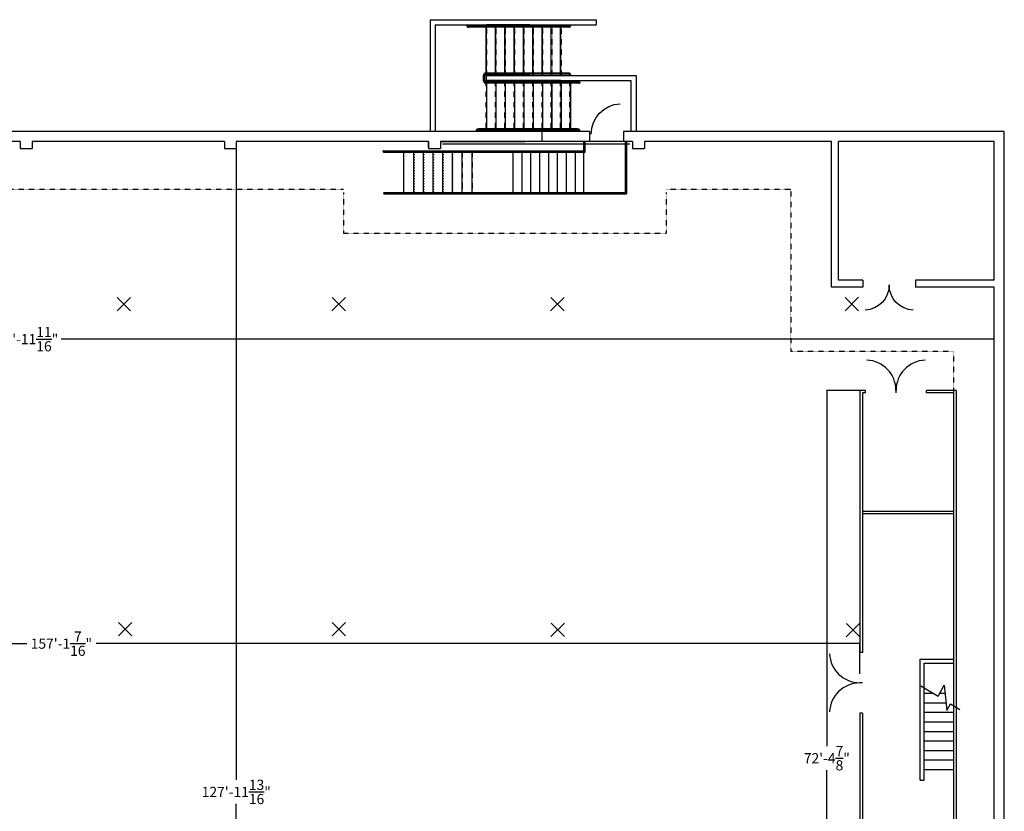
# Model space of a CAD drawing. Units: inches. Extents: x -8238 to 322, y -400 to 1633.
# Drawn here: x -873 to 290, y 699 to 1633 of the extents above; entities that cross this region are included whole.
import ezdxf

# ---------------------------------------------------------------- set-up
doc = ezdxf.new("R2010")
doc.units = ezdxf.units.IN
doc.header["$MEASUREMENT"] = 0
for name, pattern in [('DOT_DOT_DASH', [0.025, 0, -0.005, 0, -0.005, 0.01, -0.005]), ('DOTS', [0.005, 0, -0.005]), ('FINE_DOTS', [0.0025, 0, -0.0025])]:
    doc.linetypes.add(name, pattern=pattern)
doc.layers.get('0').update_dxf_attribs({"linetype": 'CONTINUOUS'})
doc.layers.get('Defpoints').update_dxf_attribs({"linetype": 'CONTINUOUS'})
for name, color, linetype in [('1-STAIRS', 7, 'CONTINUOUS'), ('DIMENSIONS', 7, 'CONTINUOUS'), ('DOORS', 7, 'CONTINUOUS'), ('F-WALLS', 7, 'CONTINUOUS'), ('FIRE_LANE_NO_SUPPORT', 7, 'CONTINUOUS'), ('OUTSIDE_STAIRS', 7, 'CONTINUOUS'), ('PILLARS', 7, 'CONTINUOUS'), ('STAGE', 7, 'CONTINUOUS'), ('STG2', 7, 'CONTINUOUS'), ('SUPPORT_ROOMS', 7, 'CONTINUOUS')]:
    doc.layers.add(name, color=color, linetype=linetype)
doc.dimstyles.get("Standard").update_dxf_attribs({"dimtxt": 12, "dimasz": 0.18, "dimexe": 0.18, "dimexo": 0.0625, "dimgap": 0.09, "dimtad": 0, "dimtih": 1, "dimtoh": 1, "dimdec": 4, "dimzin": 0, "dimdsep": 46, "dimlunit": 4, "dimtxsty": 'Standard', "dimcen": 0.09, "dimadec": 0, "dimazin": 0, "dimtfac": 1, "dimtdec": 4, "dimtofl": 0, "dimtmove": 2, "dimatfit": 3, "dimfxl": 1, "dimtolj": 1, "dimtzin": 0, "dimarcsym": 0})

# ---------------------------------------------------------------- blocks, each defined once
blk = doc.blocks.new('F5068H__2D_')
at = {"layer": 'STAGE', "color": 7, "linetype": 'Continuous', "const_width": 0.000278}
for points in [[(-0.6, 0.63), (-0.57, 0.63), (-0.57, 0.03), (-0.6, 0.03)], [(0.6, 0.63), (0.57, 0.63), (0.57, 0.03), (0.6, 0.03)], [(-0.62, 0.03), (-0.6, 0.03), (-0.6, -0.03), (-0.62, -0.03)], [(0.62, 0.03), (0.6, 0.03), (0.6, -0.03), (0.62, -0.03)]]:
    blk.add_lwpolyline(points, close=True, dxfattribs=at)
at = {"layer": 'STAGE', "color": 7, "linetype": 'Continuous'}
for centre, start, end in [((-0.6, 0.03), 0, 87.1378), ((0.6, 0.03), 92.8625, 180.0004)]:
    blk.add_arc(centre, 0.6, start, end, dxfattribs=at)
blk = doc.blocks.new('ZZ000001')
at = {"layer": 'STAGE', "color": 7, "linetype": 'Continuous'}
blk.add_line((262.001, -16.097), (262.001, -17.117), dxfattribs=at)
at = {"layer": 'STAGE', "color": 7, "linetype": 'DOTS'}
blk.add_line((262.013, -16.097), (262.013, -17.117), dxfattribs=at)
blk = doc.blocks.new('ZZ000002')
at = {"layer": 'STAGE', "color": 7, "linetype": 'Continuous'}
blk.add_line((262.23, -16.097), (262.23, -17.117), dxfattribs=at)
at = {"layer": 'STAGE', "color": 7, "linetype": 'DOTS'}
blk.add_line((262.241, -16.097), (262.241, -17.117), dxfattribs=at)
blk = doc.blocks.new('ZZ000003')
at = {"layer": 'STAGE', "color": 7, "linetype": 'Continuous'}
blk.add_line((262.457, -16.097), (262.457, -17.117), dxfattribs=at)
at = {"layer": 'STAGE', "color": 7, "linetype": 'DOTS'}
blk.add_line((262.468, -16.097), (262.468, -17.117), dxfattribs=at)
blk = doc.blocks.new('ZZ000004')
at = {"layer": 'STAGE', "color": 7, "linetype": 'Continuous'}
blk.add_line((262.685, -16.097), (262.685, -17.117), dxfattribs=at)
at = {"layer": 'STAGE', "color": 7, "linetype": 'DOTS'}
blk.add_line((262.697, -16.097), (262.697, -17.117), dxfattribs=at)
blk = doc.blocks.new('ZZ000005')
at = {"layer": 'STAGE', "color": 7, "linetype": 'Continuous'}
blk.add_line((262.685, -16.097), (262.685, -17.117), dxfattribs=at)
at = {"layer": 'STAGE', "color": 7, "linetype": 'DOTS'}
blk.add_line((262.697, -16.097), (262.697, -17.117), dxfattribs=at)
blk = doc.blocks.new('ZZ000006')
at = {"layer": 'STAGE', "color": 7, "linetype": 'Continuous'}
blk.add_line((262.912, -16.097), (262.912, -17.117), dxfattribs=at)
at = {"layer": 'STAGE', "color": 7, "linetype": 'DOTS'}
blk.add_line((262.923, -16.097), (262.923, -17.117), dxfattribs=at)
blk = doc.blocks.new('ZZ000007')
at = {"layer": '1-STAIRS', "color": 250, "linetype": 'Continuous'}
for p, q in [((261.308, -17.087), (267.003, -17.087)), ((261.308, -17.117), (267.033, -17.117))]:
    blk.add_line(p, q, dxfattribs=at)
blk.add_arc((261.308, -17.102), 0.015, 90, 270, dxfattribs=at)
blk.add_arc((261.308, -17.102), 0.015, 90, 270, dxfattribs=at)
blk = doc.blocks.new('ZZ000008')
at = {"layer": '1-STAIRS', "color": 250, "linetype": 'Continuous'}
for p, q in [((261.293, -16.097), (266.023, -16.097)), ((261.293, -16.127), (266.053, -16.127))]:
    blk.add_line(p, q, dxfattribs=at)
blk.add_arc((261.293, -16.112), 0.015, 90, 270, dxfattribs=at)
blk.add_arc((261.293, -16.112), 0.015, 90, 270, dxfattribs=at)
blk = doc.blocks.new('ZZ000009')
at = {"layer": '1-STAIRS', "color": 250, "linetype": 'Continuous'}
for p, q in [((267.003, -17.087), (267.003, -15.882)), ((267.033, -17.087), (267.033, -15.882))]:
    blk.add_line(p, q, dxfattribs=at)
blk = doc.blocks.new('ZZ000010')
at = {"layer": '1-STAIRS', "color": 250, "linetype": 'Continuous'}
for p, q in [((266.023, -16.097), (266.023, -15.882)), ((266.053, -16.127), (266.053, -15.882))]:
    blk.add_line(p, q, dxfattribs=at)
blk = doc.blocks.new('MDOOR4H__2D_')
at = {"layer": 'STAGE', "color": 7, "linetype": 'Continuous', "const_width": 0.000278}
for points in [[(-0.36, 0.77), (-0.32, 0.77), (-0.32, 0.05), (-0.36, 0.05)], [(-0.4, 0.05), (-0.36, 0.05), (-0.36, -0.05), (-0.4, -0.05)], [(0.4, 0.05), (0.36, 0.05), (0.36, -0.05), (0.4, -0.05)]]:
    blk.add_lwpolyline(points, close=True, dxfattribs=at)
at = {"layer": 'STAGE', "color": 7, "linetype": 'Continuous'}
blk.add_arc((-0.36, 0.05), 0.72, 0, 86.8205, dxfattribs=at)
blk = doc.blocks.new('ZZ000012')
at = {"layer": 'STAGE', "color": 7, "linetype": 'Continuous'}
for p, q in [((266.157, -15.642), (266.157, -15.882)), ((266.957, -15.642), (266.957, -15.882))]:
    blk.add_line(p, q, dxfattribs=at)
at = {"color": 0, "linetype": 'ByBlock', "yscale": -1, "rotation": 180}
blk.add_blockref('MDOOR4H__2D_', (266.556, -15.754), dxfattribs=at)
blk = doc.blocks.new('ZZ000043')
at = {"layer": 'SUPPORT_ROOMS', "color": 144, "linetype": 'Continuous'}
for p, q in [((274.753, -21.817), (274.753, -39.077)), ((274.813, -21.757), (274.813, -39.137))]:
    blk.add_line(p, q, dxfattribs=at)
blk = doc.blocks.new('ZZ000049')
at = {"layer": 'SUPPORT_ROOMS', "color": 144, "linetype": 'Continuous'}
for p, q in [((272.677, -21.757), (272.541, -21.757)), ((272.677, -21.817), (272.601, -21.817)), ((274.813, -21.757), (274.113, -21.757)), ((274.753, -21.817), (274.113, -21.817))]:
    blk.add_line(p, q, dxfattribs=at)
blk = doc.blocks.new('ZZ000050')
at = {"layer": 'SUPPORT_ROOMS', "color": 144, "linetype": 'Continuous'}
for p, q in [((272.541, -21.757), (272.541, -27.947)), ((272.601, -21.817), (272.601, -27.948)), ((272.541, -29.383), (272.541, -32.765)), ((272.601, -29.383), (272.601, -32.765)), ((272.541, -33.48), (272.541, -36.506)), ((272.601, -33.48), (272.601, -36.503)), ((272.541, -37.94), (272.541, -39.137)), ((272.601, -37.942), (272.601, -39.077))]:
    blk.add_line(p, q, dxfattribs=at)
blk = doc.blocks.new('ZZ000053')
at = {"layer": 'SUPPORT_ROOMS', "color": 144, "linetype": 'Continuous'}
for p, q in [((272.601, -24.607), (274.753, -24.607)), ((272.601, -24.667), (274.753, -24.667))]:
    blk.add_line(p, q, dxfattribs=at)
blk = doc.blocks.new('ZZ000057')
at = {"layer": 'DOORS', "color": 14, "linetype": 'Continuous', "const_width": 0.0000347}
blk.add_lwpolyline([(274.112, -21.757), (274.112, -21.042), (274.082, -21.042), (274.082, -21.757)], close=True, dxfattribs=at)
at = {"layer": 'DOORS', "color": 14, "linetype": 'Continuous'}
blk.add_arc((274.112, -21.757), 0.716, 92.4026, 180, dxfattribs=at)
blk = doc.blocks.new('ZZ000056')
at = {"layer": 'SUPPORT_ROOMS', "color": 144, "linetype": 'Continuous'}
for p, q in [((273.395, -21.817), (273.395, -21.757)), ((274.113, -21.817), (274.113, -21.757))]:
    blk.add_line(p, q, dxfattribs=at)
at = {"color": 0, "linetype": 'ByBlock'}
blk.add_blockref('ZZ000057', (0, 0), dxfattribs=at)
blk = doc.blocks.new('ZZ000059')
at = {"layer": 'DOORS', "color": 14, "linetype": 'Continuous', "const_width": 0.0000347}
blk.add_lwpolyline([(272.707, -21.757), (272.707, -21.042), (272.677, -21.042), (272.677, -21.757)], close=True, dxfattribs=at)
at = {"layer": 'DOORS', "color": 14, "linetype": 'Continuous'}
blk.add_arc((272.677, -21.757), 0.716, 0, 87.5974, dxfattribs=at)
blk = doc.blocks.new('ZZ000058')
at = {"layer": 'SUPPORT_ROOMS', "color": 144, "linetype": 'Continuous'}
for p, q in [((272.677, -21.817), (272.677, -21.757)), ((273.395, -21.817), (273.395, -21.757))]:
    blk.add_line(p, q, dxfattribs=at)
at = {"color": 0, "linetype": 'ByBlock'}
blk.add_blockref('ZZ000059', (0, 0), dxfattribs=at)
blk = doc.blocks.new('ZZ000055')
at = {"color": 0, "linetype": 'ByBlock'}
for name in ['ZZ000058', 'ZZ000056']:
    blk.add_blockref(name, (0, 0), dxfattribs=at)
blk = doc.blocks.new('ZZ000066')
at = {"layer": 'DOORS', "color": 14, "linetype": 'Continuous', "const_width": 0.0000347}
blk.add_lwpolyline([(272.541, -27.948), (271.826, -27.948), (271.826, -27.978), (272.541, -27.978)], close=True, dxfattribs=at)
at = {"layer": 'DOORS', "color": 14, "linetype": 'Continuous'}
blk.add_arc((272.541, -27.948), 0.716, 182.4026, 270, dxfattribs=at)
blk = doc.blocks.new('ZZ000065')
at = {"layer": 'SUPPORT_ROOMS', "color": 144, "linetype": 'Continuous'}
for p, q in [((272.601, -27.947), (272.541, -27.947)), ((272.601, -28.665), (272.541, -28.665))]:
    blk.add_line(p, q, dxfattribs=at)
at = {"color": 0, "linetype": 'ByBlock'}
blk.add_blockref('ZZ000066', (0, 0), dxfattribs=at)
blk = doc.blocks.new('ZZ000068')
at = {"layer": 'DOORS', "color": 14, "linetype": 'Continuous', "const_width": 0.0000347}
blk.add_lwpolyline([(272.541, -29.353), (271.826, -29.353), (271.826, -29.383), (272.541, -29.383)], close=True, dxfattribs=at)
at = {"layer": 'DOORS', "color": 14, "linetype": 'Continuous'}
blk.add_arc((272.541, -29.383), 0.716, 90, 177.5974, dxfattribs=at)
blk = doc.blocks.new('ZZ000067')
at = {"layer": 'SUPPORT_ROOMS', "color": 144, "linetype": 'Continuous'}
for p, q in [((272.601, -28.665), (272.541, -28.665)), ((272.601, -29.383), (272.541, -29.383))]:
    blk.add_line(p, q, dxfattribs=at)
at = {"color": 0, "linetype": 'ByBlock'}
blk.add_blockref('ZZ000068', (0, 0), dxfattribs=at)
blk = doc.blocks.new('ZZ000064')
at = {"color": 0, "linetype": 'ByBlock'}
for name in ['ZZ000065', 'ZZ000067']:
    blk.add_blockref(name, (0, 0), dxfattribs=at)
blk = doc.blocks.new('ZZ000069')
at = {"layer": 'SUPPORT_ROOMS', "color": 144, "linetype": 'Continuous'}
for p, q in [((273.965, -30.964), (273.965, -28.104)), ((274.063, -30.964), (274.063, -28.202))]:
    blk.add_line(p, q, dxfattribs=at)
blk = doc.blocks.new('ZZ000070')
at = {"layer": 'SUPPORT_ROOMS', "color": 144, "linetype": 'Continuous'}
for p, q in [((273.965, -28.104), (274.753, -28.104)), ((274.063, -28.202), (274.753, -28.202))]:
    blk.add_line(p, q, dxfattribs=at)
blk = doc.blocks.new('*D92')
at = {"layer": 'Defpoints', "color": 0, "linetype": 'Continuous', "transparency": 16777216}
for p in [(119, 1195.7), (80, 326.8), (119, 326.8)]:
    blk.add_point(p, dxfattribs=at)
at = {"layer": 'DIMENSIONS', "color": 0, "linetype": 'Continuous', "lineweight": -2, "transparency": 16777216}
for p, q in [((118.9, 1195.7), (79.8, 1195.7)), ((80, 1195.5), (80, 775.4)), ((80, 327), (80, 747.2)), ((118.9, 326.8), (79.8, 326.8))]:
    blk.add_line(p, q, dxfattribs=at)
at = {"layer": 'DIMENSIONS', "color": 0, "linetype": 'Continuous', "transparency": 16777216}
for points in [[(80, 1195.5), (80, 1195.5), (80, 1195.7)], [(80, 327), (80, 327), (80, 326.8)]]:
    blk.add_solid(points, dxfattribs=at)
at = {"layer": 'DIMENSIONS', "color": 0, "linetype": 'Continuous', "transparency": 16777216, "insert": (80, 761.3), "char_height": 12, "attachment_point": 5}
blk.add_mtext('\\A1;72\'-4{\\H1.000000x;\\S7/8;}"', dxfattribs=at)
blk = doc.blocks.new('*D95')
at = {"layer": 'Defpoints', "color": 0, "linetype": 'Continuous', "transparency": 16777216}
for p in [(-617.3, 1489.4), (-617.3, -46.4), (-617.3, -46.4)]:
    blk.add_point(p, dxfattribs=at)
at = {"layer": 'DIMENSIONS', "color": 0, "linetype": 'Continuous', "lineweight": -2, "transparency": 16777216}
for p, q in [((-617.3, 1489.4), (-617.1, 1489.4)), ((-617.3, 1489.3), (-617.3, 735.6)), ((-617.3, -46.2), (-617.3, 707.4)), ((-617.3, -46.4), (-617.1, -46.4))]:
    blk.add_line(p, q, dxfattribs=at)
at = {"layer": 'DIMENSIONS', "color": 0, "linetype": 'Continuous', "transparency": 16777216}
for points in [[(-617.3, 1489.3), (-617.3, 1489.3), (-617.3, 1489.4)], [(-617.3, -46.2), (-617.3, -46.2), (-617.3, -46.4)]]:
    blk.add_solid(points, dxfattribs=at)
at = {"layer": 'DIMENSIONS', "color": 0, "linetype": 'Continuous', "transparency": 16777216, "insert": (-617.3, 721.5), "char_height": 12, "attachment_point": 5}
blk.add_mtext('\\A1;127\'-11{\\H1.000000x;\\S13/16;}"', dxfattribs=at)
blk = doc.blocks.new('*D96')
at = {"layer": 'Defpoints', "color": 0, "linetype": 'Continuous', "transparency": 16777216}
for p in [(277.6, 1256.2), (277.6, 1256.2), (-2014.1, 1160)]:
    blk.add_point(p, dxfattribs=at)
at = {"layer": 'DIMENSIONS', "color": 0, "linetype": 'Continuous', "lineweight": -2, "transparency": 16777216}
for p, q in [((-2014.1, 1160), (-2014.1, 1256.4)), ((-2014, 1256.2), (-912.4, 1256.2)), ((277.4, 1256.2), (-824.2, 1256.2)), ((277.6, 1256.3), (277.6, 1256.4))]:
    blk.add_line(p, q, dxfattribs=at)
at = {"layer": 'DIMENSIONS', "color": 0, "linetype": 'Continuous', "transparency": 16777216}
for points in [[(-2014, 1256.3), (-2014, 1256.2), (-2014.1, 1256.2)], [(277.4, 1256.3), (277.4, 1256.2), (277.6, 1256.2)]]:
    blk.add_solid(points, dxfattribs=at)
at = {"layer": 'DIMENSIONS', "color": 0, "linetype": 'Continuous', "transparency": 16777216, "insert": (-868.3, 1256.2), "char_height": 12, "attachment_point": 5}
blk.add_mtext('\\A1;190\'-11{\\H1.000000x;\\S11/16;}"', dxfattribs=at)
blk = doc.blocks.new('*D98')
at = {"layer": 'Defpoints', "color": 0, "linetype": 'Continuous', "transparency": 16777216}
for p in [(119, 896.6), (-1766.5, 860.8), (119, 860.8)]:
    blk.add_point(p, dxfattribs=at)
at = {"layer": 'DIMENSIONS', "color": 0, "linetype": 'Continuous', "lineweight": -2, "transparency": 16777216}
for p, q in [((-1766.5, 860.9), (-1766.5, 896.7)), ((-1766.3, 896.6), (-864.8, 896.6)), ((118.8, 896.6), (-782.7, 896.6)), ((119, 860.9), (119, 896.7))]:
    blk.add_line(p, q, dxfattribs=at)
at = {"layer": 'DIMENSIONS', "color": 0, "linetype": 'Continuous', "transparency": 16777216}
for points in [[(-1766.3, 896.6), (-1766.3, 896.5), (-1766.5, 896.6)], [(118.8, 896.6), (118.8, 896.5), (119, 896.6)]]:
    blk.add_solid(points, dxfattribs=at)
at = {"layer": 'DIMENSIONS', "color": 0, "linetype": 'Continuous', "transparency": 16777216, "insert": (-823.8, 896.6), "char_height": 12, "attachment_point": 5}
blk.add_mtext('\\A1;157\'-1{\\H1.000000x;\\S7/16;}"', dxfattribs=at)

msp = doc.modelspace()

# ---------------------------------------------------------------- linework, layer by layer
at = {"layer": 'F-WALLS', "color": 7, "linetype": 'Continuous'}
for p, q in [((-256.3096, 1489.43766), (-256.3096, 1501.43766)), ((-390.3096, 1482.43766), (-390.3096, 1489.43766)), ((-376.3096, 1489.43766), (-276.3096, 1489.43766)), ((-150.3096, 1489.43766), (-364.3096, 1489.43766)), ((-150.3096, 1489.43766), (-236.3096, 1489.43766))]:
    msp.add_line(p, q, dxfattribs=at)
at = {"layer": 'F-WALLS', "color": 5, "linetype": 'Continuous'}
for p, q in [((-373.79691, 1486.68363), (-243.3096, 1486.68363)), ((-243.3096, 1486.68363), (-152.61526, 1486.68363))]:
    msp.add_line(p, q, dxfattribs=at)
at = {"layer": 'F-WALLS', "color": 7, "linetype": 'FINE_DOTS', "const_width": 0.00347}
msp.add_lwpolyline([(-260.3096, 1489.43766), (-252.3096, 1489.43766), (-252.3096, 1485.43766), (-260.3096, 1485.43766)], close=True, dxfattribs=at)
at = {"layer": 'FIRE_LANE_NO_SUPPORT', "color": 1, "linetype": 'DOT_DOT_DASH'}
for p, q in [((-1958.14823, 1433.44323), (-490.58858, 1433.44323)), ((-109.88795, 1433.44323), (37.59292, 1433.44323)), ((37.59292, 1433.44323), (37.59292, 1241.59299)), ((-490.58858, 1429.19378), (-490.58858, 1381.20001)), ((-109.88795, 1429.19214), (-109.88795, 1381.19836)), ((-490.58858, 1381.20001), (-109.88795, 1381.20001)), ((229.56802, 1241.59299), (37.59292, 1241.59299)), ((229.56802, 1241.59299), (229.56802, 133.53944))]:
    msp.add_line(p, q, dxfattribs=at)
at = {"layer": 'OUTSIDE_STAIRS', "color": 7, "linetype": 'Continuous'}
for p, q in [((-388.3096, 1633.43766), (-192.3096, 1633.43766)), ((-388.3096, 1633.43766), (-388.3096, 1501.43766)), ((-192.3096, 1633.43766), (-192.3096, 1627.43766)), ((-382.3096, 1627.43766), (-192.3096, 1627.43766)), ((-382.3096, 1627.43766), (-382.3096, 1501.43766)), ((-322.3096, 1567.43766), (-145.3096, 1567.43766)), ((-322.3096, 1567.43766), (-322.3096, 1561.43766)), ((-322.3096, 1561.43766), (-151.3096, 1561.43766)), ((-151.3096, 1561.43766), (-151.3096, 1501.43766)), ((-145.3096, 1567.43766), (-145.3096, 1501.43766))]:
    msp.add_line(p, q, dxfattribs=at)
at = {"layer": 'OUTSIDE_STAIRS', "color": 3, "linetype": 'Continuous'}
for p, q in [((-345.3096, 1626.93766), (-345.3096, 1627.43766)), ((-345.3096, 1626.93766), (-345.3096, 1627.43766)), ((-343.8096, 1626.93766), (-343.8096, 1627.43766)), ((-343.8096, 1626.93766), (-343.8096, 1627.43766)), ((-224.8096, 1625.93766), (-342.8096, 1625.93766)), ((-252.09085, 1625.93766), (-342.8096, 1625.93766)), ((-224.8096, 1624.43766), (-342.8096, 1624.43766)), ((-252.54398, 1624.43766), (-342.8096, 1624.43766)), ((-333.3096, 1624.43766), (-333.3096, 1625.93766)), ((-333.3096, 1624.43766), (-333.3096, 1625.93766)), ((-223.8096, 1627.43766), (-223.8096, 1626.93766)), ((-223.8096, 1627.43766), (-223.8096, 1626.93766)), ((-222.3096, 1627.43766), (-222.3096, 1626.93766)), ((-222.3096, 1627.43766), (-222.3096, 1626.93766)), ((-224.8096, 1570.43766), (-322.8096, 1570.43766)), ((-269.21976, 1570.43766), (-322.8096, 1570.43766)), ((-325.3096, 1560.93766), (-325.3096, 1567.93766)), ((-325.3096, 1560.93766), (-325.3096, 1567.93766)), ((-323.8096, 1560.93766), (-323.8096, 1567.93766)), ((-224.8096, 1568.93766), (-322.8096, 1568.93766)), ((-269.86526, 1568.93766), (-322.8096, 1568.93766)), ((-212.0596, 1559.93766), (-322.8096, 1559.93766)), ((-212.0596, 1559.93766), (-322.8096, 1559.93766)), ((-212.0596, 1558.43766), (-322.8096, 1558.43766)), ((-212.0596, 1558.43766), (-322.8096, 1558.43766)), ((-223.8096, 1567.43766), (-223.8096, 1567.93766)), ((-223.8096, 1567.43766), (-223.8096, 1567.93766)), ((-223.3096, 1558.43766), (-223.3096, 1559.93766)), ((-222.3096, 1567.43766), (-222.3096, 1567.93766)), ((-222.3096, 1567.43766), (-222.3096, 1567.93766)), ((-334.27737, 1501.43766), (-334.27737, 1501.93766)), ((-334.27737, 1501.43766), (-334.27737, 1501.93766)), ((-332.77737, 1501.43766), (-332.77737, 1501.93766)), ((-332.77737, 1501.43766), (-332.77737, 1501.93766)), ((-213.8096, 1504.43766), (-331.77737, 1504.43766)), ((-213.8096, 1504.43766), (-331.77737, 1504.43766)), ((-213.8096, 1502.93766), (-331.77737, 1502.93766)), ((-213.8096, 1502.93766), (-331.77737, 1502.93766)), ((-223.3096, 1502.93766), (-223.3096, 1504.43766)), ((-212.8096, 1501.43766), (-212.8096, 1501.93766)), ((-212.8096, 1501.43766), (-212.8096, 1501.93766)), ((-211.3096, 1501.43766), (-211.3096, 1501.93766)), ((-211.3096, 1501.43766), (-211.3096, 1501.93766))]:
    msp.add_line(p, q, dxfattribs=at)
at = {"layer": 'OUTSIDE_STAIRS', "color": 5, "linetype": 'Continuous'}
for p, q in [((-322.3096, 1625.93766), (-322.3096, 1627.43766)), ((-270.51077, 1627.43766), (-322.3096, 1627.43766)), ((-322.3096, 1625.93766), (-322.3096, 1627.43766)), ((-322.3096, 1570.43766), (-322.3096, 1624.43766)), ((-321.3096, 1625.93766), (-321.3096, 1627.43766)), ((-321.3096, 1625.93766), (-321.3096, 1627.43766)), ((-311.3096, 1625.93766), (-311.3096, 1627.43766)), ((-311.3096, 1625.93766), (-311.3096, 1627.43766)), ((-311.3096, 1570.43766), (-311.3096, 1624.43766)), ((-310.3096, 1625.93766), (-310.3096, 1627.43766)), ((-310.3096, 1625.93766), (-310.3096, 1627.43766)), ((-300.3096, 1625.93766), (-300.3096, 1627.43766)), ((-300.3096, 1625.93766), (-300.3096, 1627.43766)), ((-300.3096, 1570.43766), (-300.3096, 1624.43766)), ((-299.3096, 1625.93766), (-299.3096, 1627.43766)), ((-299.3096, 1625.93766), (-299.3096, 1627.43766)), ((-289.3096, 1625.93766), (-289.3096, 1627.43766)), ((-289.3096, 1625.93766), (-289.3096, 1627.43766)), ((-289.3096, 1570.43766), (-289.3096, 1624.43766)), ((-288.3096, 1625.93766), (-288.3096, 1627.43766)), ((-288.3096, 1625.93766), (-288.3096, 1627.43766)), ((-278.3096, 1625.93766), (-278.3096, 1627.43766)), ((-278.3096, 1625.93766), (-278.3096, 1627.43766)), ((-278.3096, 1570.43766), (-278.3096, 1624.43766)), ((-277.3096, 1625.93766), (-277.3096, 1627.43766)), ((-277.3096, 1625.93766), (-277.3096, 1627.43766)), ((-267.3096, 1625.93766), (-267.3096, 1627.43766)), ((-267.3096, 1625.93766), (-267.3096, 1627.43766)), ((-267.3096, 1570.43766), (-267.3096, 1624.43766)), ((-266.3096, 1625.93766), (-266.3096, 1627.43766)), ((-266.3096, 1625.93766), (-266.3096, 1627.43766)), ((-256.3096, 1625.93766), (-256.3096, 1627.43766)), ((-256.3096, 1625.93766), (-256.3096, 1627.43766)), ((-256.3096, 1570.43766), (-256.3096, 1624.43766)), ((-255.3096, 1625.93766), (-255.3096, 1627.43766)), ((-255.3096, 1625.93766), (-255.3096, 1627.43766)), ((-245.3096, 1625.93766), (-245.3096, 1627.43766)), ((-245.3096, 1625.93766), (-245.3096, 1627.43766)), ((-245.3096, 1570.43766), (-245.3096, 1624.43766)), ((-244.3096, 1625.93766), (-244.3096, 1627.43766)), ((-244.3096, 1625.93766), (-244.3096, 1627.43766)), ((-234.3096, 1625.93766), (-234.3096, 1627.43766)), ((-234.3096, 1625.93766), (-234.3096, 1627.43766)), ((-234.3096, 1570.43766), (-234.3096, 1624.43766)), ((-233.3096, 1625.93766), (-233.3096, 1627.43766)), ((-233.3096, 1625.93766), (-233.3096, 1627.43766)), ((-322.3096, 1567.43766), (-322.3096, 1568.93766)), ((-322.3096, 1567.43766), (-322.3096, 1568.93766)), ((-270.51077, 1567.43766), (-322.3096, 1567.43766)), ((-234.3096, 1561.43766), (-322.3096, 1561.43766)), ((-322.3096, 1560.07242), (-322.3096, 1561.43766)), ((-322.3096, 1559.93766), (-322.3096, 1561.43766)), ((-321.3096, 1567.43766), (-321.3096, 1568.93766)), ((-321.3096, 1567.43766), (-321.3096, 1568.93766)), ((-321.3096, 1559.93766), (-321.3096, 1561.43766)), ((-321.3096, 1559.93766), (-321.3096, 1561.43766)), ((-321.3096, 1504.43766), (-321.3096, 1558.43766)), ((-311.3096, 1567.43766), (-311.3096, 1568.93766)), ((-311.3096, 1567.43766), (-311.3096, 1568.93766)), ((-311.3096, 1559.93766), (-311.3096, 1561.43766)), ((-311.3096, 1559.93766), (-311.3096, 1561.43766)), ((-310.3096, 1567.43766), (-310.3096, 1568.93766)), ((-310.3096, 1567.43766), (-310.3096, 1568.93766)), ((-310.3096, 1559.93766), (-310.3096, 1561.43766)), ((-310.3096, 1559.93766), (-310.3096, 1561.43766)), ((-310.3096, 1501.43766), (-310.3096, 1558.43766)), ((-300.3096, 1567.43766), (-300.3096, 1568.93766)), ((-300.3096, 1567.43766), (-300.3096, 1568.93766)), ((-300.3096, 1559.93766), (-300.3096, 1561.43766)), ((-300.3096, 1559.93766), (-300.3096, 1561.43766)), ((-299.3096, 1567.43766), (-299.3096, 1568.93766)), ((-299.3096, 1567.43766), (-299.3096, 1568.93766)), ((-299.3096, 1559.93766), (-299.3096, 1561.43766)), ((-299.3096, 1559.93766), (-299.3096, 1561.43766)), ((-299.3096, 1504.43766), (-299.3096, 1558.43766)), ((-289.3096, 1567.43766), (-289.3096, 1568.93766)), ((-289.3096, 1567.43766), (-289.3096, 1568.93766)), ((-289.3096, 1559.93766), (-289.3096, 1561.43766)), ((-289.3096, 1559.93766), (-289.3096, 1561.43766)), ((-288.3096, 1567.43766), (-288.3096, 1568.93766)), ((-288.3096, 1567.43766), (-288.3096, 1568.93766)), ((-288.3096, 1559.93766), (-288.3096, 1561.43766)), ((-288.3096, 1559.93766), (-288.3096, 1561.43766)), ((-288.3096, 1504.43766), (-288.3096, 1558.43766)), ((-278.3096, 1567.43766), (-278.3096, 1568.93766)), ((-278.3096, 1567.43766), (-278.3096, 1568.93766)), ((-278.3096, 1559.93766), (-278.3096, 1561.43766)), ((-278.3096, 1559.93766), (-278.3096, 1561.43766)), ((-277.3096, 1567.43766), (-277.3096, 1568.93766)), ((-277.3096, 1567.43766), (-277.3096, 1568.93766)), ((-277.3096, 1559.93766), (-277.3096, 1561.43766)), ((-277.3096, 1559.93766), (-277.3096, 1561.43766)), ((-277.3096, 1504.43766), (-277.3096, 1558.43766)), ((-267.3096, 1567.43766), (-267.3096, 1568.93766)), ((-267.3096, 1567.43766), (-267.3096, 1568.93766)), ((-267.3096, 1559.93766), (-267.3096, 1561.43766)), ((-267.3096, 1559.93766), (-267.3096, 1561.43766)), ((-266.3096, 1567.43766), (-266.3096, 1568.93766)), ((-266.3096, 1567.43766), (-266.3096, 1568.93766)), ((-266.3096, 1559.93766), (-266.3096, 1561.43766)), ((-266.3096, 1559.93766), (-266.3096, 1561.43766)), ((-266.3096, 1504.43766), (-266.3096, 1558.43766)), ((-256.3096, 1567.43766), (-256.3096, 1568.93766)), ((-256.3096, 1567.43766), (-256.3096, 1568.93766)), ((-256.3096, 1559.93766), (-256.3096, 1561.43766)), ((-256.3096, 1559.93766), (-256.3096, 1561.43766)), ((-255.3096, 1567.43766), (-255.3096, 1568.93766)), ((-255.3096, 1567.43766), (-255.3096, 1568.93766)), ((-255.3096, 1559.93766), (-255.3096, 1561.43766)), ((-255.3096, 1559.93766), (-255.3096, 1561.43766)), ((-255.3096, 1504.43766), (-255.3096, 1558.43766)), ((-245.3096, 1567.43766), (-245.3096, 1568.93766)), ((-245.3096, 1567.43766), (-245.3096, 1568.93766)), ((-245.3096, 1559.93766), (-245.3096, 1561.43766)), ((-245.3096, 1559.93766), (-245.3096, 1561.43766)), ((-244.3096, 1567.43766), (-244.3096, 1568.93766)), ((-244.3096, 1567.43766), (-244.3096, 1568.93766)), ((-244.3096, 1559.93766), (-244.3096, 1561.43766)), ((-244.3096, 1559.93766), (-244.3096, 1561.43766)), ((-244.3096, 1504.43766), (-244.3096, 1558.43766)), ((-234.3096, 1567.43766), (-234.3096, 1568.93766)), ((-234.3096, 1567.43766), (-234.3096, 1568.93766)), ((-234.3096, 1559.93766), (-234.3096, 1561.43766)), ((-234.3096, 1559.93766), (-234.3096, 1561.43766)), ((-233.3096, 1567.43766), (-233.3096, 1568.93766)), ((-233.3096, 1567.43766), (-233.3096, 1568.93766)), ((-233.3096, 1559.93766), (-233.3096, 1561.43766)), ((-233.3096, 1559.93766), (-233.3096, 1561.43766)), ((-233.3096, 1504.43766), (-233.3096, 1558.43766)), ((-223.3096, 1559.93766), (-223.3096, 1561.43766)), ((-223.3096, 1559.93766), (-223.3096, 1561.43766)), ((-222.3096, 1559.93766), (-222.3096, 1561.43766)), ((-222.3096, 1559.93766), (-222.3096, 1561.43766)), ((-222.3096, 1504.43766), (-222.3096, 1558.43766)), ((-322.3096, 1501.43766), (-322.3096, 1502.93766)), ((-322.3096, 1501.43766), (-322.3096, 1502.93766)), ((-321.3096, 1501.43766), (-321.3096, 1502.93766)), ((-321.3096, 1501.43766), (-321.3096, 1502.93766)), ((-311.3096, 1501.43766), (-311.3096, 1502.93766)), ((-311.3096, 1501.43766), (-311.3096, 1502.93766)), ((-300.3096, 1501.43766), (-300.3096, 1502.93766)), ((-300.3096, 1501.43766), (-300.3096, 1502.93766)), ((-299.3096, 1501.43766), (-299.3096, 1502.93766)), ((-299.3096, 1501.43766), (-299.3096, 1502.93766)), ((-289.3096, 1501.43766), (-289.3096, 1502.93766)), ((-289.3096, 1501.43766), (-289.3096, 1502.93766)), ((-288.3096, 1501.43766), (-288.3096, 1502.93766)), ((-288.3096, 1501.43766), (-288.3096, 1502.93766)), ((-278.3096, 1501.43766), (-278.3096, 1502.93766)), ((-278.3096, 1501.43766), (-278.3096, 1502.93766)), ((-277.3096, 1501.43766), (-277.3096, 1502.93766)), ((-277.3096, 1501.43766), (-277.3096, 1502.93766)), ((-267.3096, 1501.43766), (-267.3096, 1502.93766)), ((-267.3096, 1501.43766), (-267.3096, 1502.93766)), ((-266.3096, 1501.43766), (-266.3096, 1502.93766)), ((-266.3096, 1501.43766), (-266.3096, 1502.93766)), ((-256.3096, 1501.43766), (-256.3096, 1502.93766)), ((-256.3096, 1501.43766), (-256.3096, 1502.93766)), ((-255.3096, 1501.43766), (-255.3096, 1502.93766)), ((-255.3096, 1501.43766), (-255.3096, 1502.93766)), ((-245.3096, 1501.43766), (-245.3096, 1502.93766)), ((-245.3096, 1501.43766), (-245.3096, 1502.93766)), ((-244.3096, 1501.43766), (-244.3096, 1502.93766)), ((-244.3096, 1501.43766), (-244.3096, 1502.93766)), ((-234.3096, 1501.43766), (-234.3096, 1502.93766)), ((-234.3096, 1501.43766), (-234.3096, 1502.93766)), ((-233.3096, 1501.43766), (-233.3096, 1502.93766)), ((-233.3096, 1501.43766), (-233.3096, 1502.93766)), ((-223.3096, 1501.43766), (-223.3096, 1502.93766)), ((-223.3096, 1501.43766), (-223.3096, 1502.93766)), ((-222.3096, 1501.43766), (-222.3096, 1502.93766)), ((-222.3096, 1501.43766), (-222.3096, 1502.93766))]:
    msp.add_line(p, q, dxfattribs=at)
at = {"layer": 'OUTSIDE_STAIRS', "color": 250, "linetype": 'Continuous'}
for p, q in [((-322.3096, 1570.43766), (-322.3096, 1624.43766)), ((-311.3096, 1570.43766), (-311.3096, 1624.43766)), ((-300.3096, 1570.43766), (-300.3096, 1624.43766)), ((-289.3096, 1570.43766), (-289.3096, 1624.43766)), ((-278.3096, 1570.43766), (-278.3096, 1624.43766)), ((-267.3096, 1570.43766), (-267.3096, 1624.43766)), ((-256.3096, 1570.43766), (-256.3096, 1624.43766)), ((-245.3096, 1570.43766), (-245.3096, 1624.43766)), ((-234.3096, 1570.43766), (-234.3096, 1624.43766)), ((-323.8096, 1560.93766), (-323.8096, 1567.93766)), ((-321.3096, 1504.43766), (-321.3096, 1558.43766)), ((-310.3096, 1501.43766), (-310.3096, 1558.43766)), ((-299.3096, 1504.43766), (-299.3096, 1558.43766)), ((-288.3096, 1504.43766), (-288.3096, 1558.43766)), ((-277.3096, 1504.43766), (-277.3096, 1558.43766)), ((-266.3096, 1504.43766), (-266.3096, 1558.43766)), ((-255.3096, 1504.43766), (-255.3096, 1558.43766)), ((-244.3096, 1504.43766), (-244.3096, 1558.43766)), ((-233.3096, 1504.43766), (-233.3096, 1558.43766)), ((-223.3096, 1558.43766), (-223.3096, 1559.93766)), ((-222.3096, 1504.43766), (-222.3096, 1558.43766)), ((-223.3096, 1502.93766), (-223.3096, 1504.43766))]:
    msp.add_line(p, q, dxfattribs=at)
at = {"layer": 'OUTSIDE_STAIRS', "color": 250, "linetype": 'FINE_DOTS'}
for p, q in [((-321.3096, 1570.43766), (-321.3096, 1624.43766)), ((-310.3096, 1570.43766), (-310.3096, 1624.43766)), ((-299.3096, 1570.43766), (-299.3096, 1624.43766)), ((-288.3096, 1570.43766), (-288.3096, 1624.43766)), ((-277.3096, 1570.43766), (-277.3096, 1624.43766)), ((-266.3096, 1570.43766), (-266.3096, 1624.43766)), ((-255.3096, 1570.43766), (-255.3096, 1624.43766)), ((-244.3096, 1570.43766), (-244.3096, 1624.43766)), ((-233.3096, 1570.43766), (-233.3096, 1624.43766)), ((-322.3096, 1504.43766), (-322.3096, 1558.43766)), ((-311.3096, 1504.43766), (-311.3096, 1558.43766)), ((-300.3096, 1504.43766), (-300.3096, 1558.43766)), ((-289.3096, 1504.43766), (-289.3096, 1558.43766)), ((-278.3096, 1504.43766), (-278.3096, 1558.43766)), ((-267.3096, 1504.43766), (-267.3096, 1558.43766)), ((-256.3096, 1504.43766), (-256.3096, 1558.43766)), ((-245.3096, 1504.43766), (-245.3096, 1558.43766)), ((-234.3096, 1504.43766), (-234.3096, 1558.43766)), ((-223.3096, 1504.43766), (-223.3096, 1558.43766))]:
    msp.add_line(p, q, dxfattribs=at)
at = {"layer": 'OUTSIDE_STAIRS', "color": 5, "linetype": 'FINE_DOTS'}
for p, q in [((-321.3096, 1570.43766), (-321.3096, 1624.43766)), ((-310.3096, 1570.43766), (-310.3096, 1624.43766)), ((-299.3096, 1570.43766), (-299.3096, 1624.43766)), ((-288.3096, 1570.43766), (-288.3096, 1624.43766)), ((-277.3096, 1570.43766), (-277.3096, 1624.43766)), ((-266.3096, 1570.43766), (-266.3096, 1624.43766)), ((-255.3096, 1570.43766), (-255.3096, 1624.43766)), ((-244.3096, 1570.43766), (-244.3096, 1624.43766)), ((-233.3096, 1570.43766), (-233.3096, 1624.43766)), ((-322.3096, 1504.43766), (-322.3096, 1558.43766)), ((-311.3096, 1504.43766), (-311.3096, 1558.43766)), ((-300.3096, 1504.43766), (-300.3096, 1558.43766)), ((-289.3096, 1504.43766), (-289.3096, 1558.43766)), ((-278.3096, 1504.43766), (-278.3096, 1558.43766)), ((-267.3096, 1504.43766), (-267.3096, 1558.43766)), ((-256.3096, 1504.43766), (-256.3096, 1558.43766)), ((-245.3096, 1504.43766), (-245.3096, 1558.43766)), ((-234.3096, 1504.43766), (-234.3096, 1558.43766)), ((-223.3096, 1504.43766), (-223.3096, 1558.43766))]:
    msp.add_line(p, q, dxfattribs=at)
at = {"layer": 'OUTSIDE_STAIRS', "color": 3, "linetype": 'Continuous'}
for centre, radius, start, end in [((-342.8096, 1626.93766), 2.5, 180, 270), ((-342.8096, 1626.93766), 2.5, 180, 270), ((-342.8096, 1626.93766), 1, 180, 270), ((-342.8096, 1626.93766), 1, 180, 270), ((-224.8096, 1626.93766), 1, 270.00000763, 0), ((-224.8096, 1626.93766), 2.5, 270.00000763, 0), ((-322.8096, 1567.93766), 2.5, 90, 180), ((-224.8096, 1567.93766), 2.5, 0, 90), ((-224.8096, 1567.93766), 2.5, 0, 90), ((-322.8096, 1560.93766), 2.5, 180, 270), ((-322.8096, 1560.93766), 2.5, 180, 270), ((-322.8096, 1567.93766), 1, 90, 180), ((-322.8096, 1560.93766), 1, 180, 270), ((-224.8096, 1567.93766), 1, 0, 90), ((-224.8096, 1567.93766), 1, 0, 90), ((-212.0596, 1559.18766), 0.75, 270, 90), ((-212.0596, 1559.18766), 0.75, 270, 90), ((-331.77737, 1501.93766), 2.5, 90, 180), ((-331.77737, 1501.93766), 2.5, 90, 180), ((-331.77737, 1501.93766), 1, 90, 180), ((-331.77737, 1501.93766), 1, 90, 180), ((-213.8096, 1501.93766), 2.5, 0, 90), ((-213.8096, 1501.93766), 2.5, 0, 90), ((-213.8096, 1501.93766), 1, 0, 90), ((-213.8096, 1501.93766), 1, 0, 90)]:
    msp.add_arc(centre, radius, start, end, dxfattribs=at)
at = {"layer": 'OUTSIDE_STAIRS', "color": 250, "linetype": 'Continuous'}
for centre, radius, start, end in [((-224.8096, 1626.93766), 2.5, 270.00000763, 0), ((-224.8096, 1626.93766), 1, 270.00000763, 0), ((-322.8096, 1567.93766), 2.5, 90, 180), ((-322.8096, 1567.93766), 1, 90, 180), ((-322.8096, 1560.93766), 1, 180, 270)]:
    msp.add_arc(centre, radius, start, end, dxfattribs=at)
at = {"layer": 'PILLARS', "color": 5, "linetype": 'Continuous'}
for p, q in [((-742.05596, 1305.33485), (-758.05388, 1289.46191)), ((-757.80392, 1305.20986), (-742.05596, 1289.46191)), ((-488.46385, 1305.45983), (-504.46178, 1289.58689)), ((-504.21181, 1305.33485), (-488.46385, 1289.58689)), ((-230.24734, 1305.45983), (-246.24527, 1289.58689)), ((-245.9953, 1305.33485), (-230.24734, 1289.58689)), ((117.45756, 1305.58481), (101.45964, 1289.71187)), ((101.7096, 1305.45983), (117.45756, 1289.71187)), ((-740.43117, 921.50951), (-756.4291, 905.63657)), ((-756.17913, 921.38452), (-740.43117, 905.63657)), ((-488.21388, 921.63449), (-504.21181, 905.76155)), ((-503.96184, 921.50951), (-488.21388, 905.76155)), ((-229.74741, 920.94708), (-245.74533, 905.07414)), ((-245.49536, 920.8221), (-229.74741, 905.07414)), ((118.98275, 920.69711), (102.98483, 904.82417)), ((103.2348, 920.57213), (118.98275, 904.82417))]:
    msp.add_line(p, q, dxfattribs=at)
at = {"layer": 'PILLARS', "color": 5, "linetype": 'Continuous', "const_width": 0.00174}
for points in [[(-758.05388, 1289.33692), (-758.05388, 1305.33485), (-742.05596, 1305.33485), (-742.05596, 1289.33692)], [(-504.46178, 1289.46191), (-504.46178, 1305.45983), (-488.46385, 1305.45983), (-488.46385, 1289.46191)], [(-246.24527, 1289.46191), (-246.24527, 1305.45983), (-230.24734, 1305.45983), (-230.24734, 1289.46191)], [(101.45964, 1289.58689), (101.45964, 1305.58481), (117.45756, 1305.58481), (117.45756, 1289.58689)], [(-756.4291, 905.51158), (-756.4291, 921.50951), (-740.43117, 921.50951), (-740.43117, 905.51158)], [(-504.21181, 905.63657), (-504.21181, 921.63449), (-488.21388, 921.63449), (-488.21388, 905.63657)], [(-245.74533, 904.94916), (-245.74533, 920.94708), (-229.74741, 920.94708), (-229.74741, 904.94916)], [(102.98483, 904.69919), (102.98483, 920.69711), (118.98275, 920.69711), (118.98275, 904.69919)]]:
    msp.add_lwpolyline(points, close=True, dxfattribs=at)
at = {"layer": 'STAGE', "color": 7, "linetype": 'Continuous'}
for p, q in [((-200.16531, 1501.43441), (-2026.13941, 1501.43441)), ((289.56024, 1501.43441), (-160.17049, 1501.43441)), ((289.56024, 9.62583), (289.56024, 1501.43441)), ((-872.28907, 1489.43597), (-1099.25963, 1489.43597)), ((-872.28907, 1489.43597), (-872.28907, 1481.43701)), ((-631.32032, 1489.43597), (-858.29088, 1489.43597)), ((-858.29088, 1489.43597), (-858.29088, 1481.43701)), ((-631.32032, 1489.43597), (-631.32032, 1481.18704)), ((-390.35158, 1489.43597), (-617.32214, 1489.43597)), ((-617.32214, 1489.43597), (-617.32214, 1481.18704)), ((-390.35158, 1489.43597), (-390.35158, 1481.43701)), ((-376.35339, 1489.43597), (-376.35339, 1481.43701)), ((-200.16531, 1489.43597), (-376.35339, 1489.43597)), ((-206.87537, 1427.69398), (-206.87537, 1489.43597)), ((-149.38283, 1489.43597), (-160.17049, 1489.43597)), ((-156.38192, 1489.43597), (-156.38192, 1427.69398)), ((-149.38283, 1489.43597), (-149.38283, 1481.18704)), ((85.5867, 1489.43597), (-135.38464, 1489.43597)), ((-135.38464, 1489.43597), (-135.38464, 1481.18704)), ((85.5867, 1317.70824), (85.5867, 1489.43597)), ((277.5618, 1489.43597), (93.58566, 1489.43597)), ((93.58566, 1325.70721), (93.58566, 1489.43597)), ((277.5618, 1325.70721), (277.5618, 1489.43597)), ((-872.28907, 1481.43701), (-858.29088, 1481.43701)), ((-631.32032, 1481.18704), (-617.32214, 1481.18704)), ((-419.34782, 1427.69398), (-419.34782, 1478.68736)), ((-419.34782, 1478.68736), (-206.87537, 1478.68736)), ((-390.35158, 1481.43701), (-376.35339, 1481.43701)), ((-350.96411, 1478.68736), (-350.96411, 1427.69398)), ((-339.35819, 1478.68736), (-339.35819, 1427.69398)), ((-290.7395, 1478.68736), (-290.7395, 1427.69398)), ((-280.24086, 1478.68736), (-280.24086, 1427.69398)), ((-269.74222, 1478.68736), (-269.74222, 1427.69398)), ((-259.24358, 1478.68736), (-259.24358, 1427.69398)), ((-248.74494, 1478.68736), (-248.74494, 1427.69398)), ((-238.2463, 1478.68736), (-238.2463, 1427.69398)), ((-227.74767, 1478.68736), (-227.74767, 1427.69398)), ((-217.24903, 1478.68736), (-217.24903, 1427.69398)), ((-149.38283, 1481.18704), (-135.38464, 1481.18704)), ((-156.38192, 1427.69398), (-419.34782, 1427.69398)), ((122.5819, 1325.70721), (93.58566, 1325.70721)), ((122.5819, 1325.70721), (122.5819, 1317.70824)), ((184.57386, 1325.70721), (184.57386, 1317.70824)), ((277.5618, 1325.70721), (184.57386, 1325.70721)), ((122.5819, 1317.70824), (85.5867, 1317.70824)), ((277.5618, 1317.70824), (184.57386, 1317.70824)), ((277.5618, 85.61597), (277.5618, 1317.70824))]:
    msp.add_line(p, q, dxfattribs=at)
at = {"layer": 'STAGE', "color": 7, "linetype": 'DOTS'}
for p, q in [((-350.39387, 1478.68736), (-350.39387, 1427.69398)), ((-338.78795, 1478.68736), (-338.78795, 1427.69398))]:
    msp.add_line(p, q, dxfattribs=at)
at = {"layer": 'STG2', "color": 1, "linetype": 'Continuous'}
for p, q in [((191.01736, 846.67131), (211.28719, 834.45049)), ((211.28719, 834.45049), (218.40345, 847.58282)), ((218.40345, 847.58282), (221.7165, 817.74391)), ((221.7165, 817.74391), (225.84292, 825.67428)), ((225.84292, 825.67428), (237.02897, 818.93053))]:
    msp.add_line(p, q, dxfattribs=at)
at = {"layer": 'SUPPORT_ROOMS', "color": 144, "linetype": 'Continuous'}
for p, q in [((195.07249, 838.02046), (205.36608, 838.02046)), ((213.22151, 838.02046), (219.3506, 838.02046)), ((195.07249, 826.77192), (220.7137, 826.77192)), ((195.07249, 815.52338), (229.56802, 815.52338)), ((195.07249, 804.27483), (229.56802, 804.27483)), ((195.07249, 793.02629), (229.56802, 793.02629)), ((195.07249, 781.77775), (229.56802, 781.77775)), ((195.07249, 770.52921), (229.56802, 770.52921)), ((195.07249, 759.28067), (229.56802, 759.28067)), ((195.07249, 748.03213), (229.56802, 748.03213)), ((190.19813, 735.40877), (195.07249, 735.40877))]:
    msp.add_line(p, q, dxfattribs=at)

# ---------------------------------------------------------------- block references
at = {"color": 0, "linetype": 'ByBlock', "xscale": 49.99351585564001, "zscale": 49.99351585564001}
for name, p, yscale in [('ZZ000012', (-13506.27935, 2283.41661), 49.99351585564001), ('ZZ000010', (-13506.27935, 2283.41661), 49.99351585564001), ('ZZ000009', (-13506.27935, 2283.41661), 49.99351585564001), ('ZZ000008', (-13506.27935, 2283.41661), 49.99351585564001), ('ZZ000001', (-13506.27935, 2283.41661), 49.99351585564001), ('ZZ000002', (-13506.27935, 2283.41661), 49.99351585564001), ('ZZ000003', (-13506.27935, 2283.41661), 49.99351585564001), ('ZZ000004', (-13506.27935, 2283.41661), 49.99351585564001), ('ZZ000005', (-13506.27935, 2283.41661), 49.99351585564001), ('ZZ000006', (-13506.27935, 2283.41661), 49.99351585564001), ('ZZ000007', (-13506.27935, 2283.41661), 49.99351585564001), ('F5068H__2D_', (153.5935, 1321.70755), -49.99351585564005), ('ZZ000055', (-13506.27935, 2283.41661), 49.99351585564001), ('ZZ000049', (-13506.27935, 2283.41661), 49.99351585564001), ('ZZ000050', (-13506.27935, 2283.41661), 49.99351585564001), ('ZZ000043', (-13506.27935, 2283.41661), 49.99351585564001), ('ZZ000053', (-13506.27935, 2283.41661), 49.99351585564001), ('ZZ000064', (-13506.27935, 2283.41661), 49.99351585564001), ('ZZ000069', (-13506.27935, 2283.41661), 49.99351585564001), ('ZZ000070', (-13506.27935, 2283.41661), 49.99351585564001)]:
    msp.add_blockref(name, p, dxfattribs=dict(at, yscale=yscale))

# ---------------------------------------------------------------- dimensions: what is measured, and where the dimension line sits
at = {"layer": 'DIMENSIONS', "linetype": 'Continuous'}
for base, p1, p2, picture, middle in [((-617.29523, -46.36891), (-617.32214, 1489.43597), (-617.32214, -46.36891), '*D95', (-617.29523, 721.53353)), ((80.01774, 326.83676), (118.98275, 1195.72406), (118.98275, 326.83676), '*D92', (80.01774, 761.28041))]:
    dim = msp.add_linear_dim(base=base, p1=p1, p2=p2, angle=90, dimstyle='Standard', dxfattribs=at)
    dim.commit()
    dim.dimension.update_dxf_attribs({"geometry": picture, "text_midpoint": middle})
for base, p1, p2, picture, middle in [((277.5618, 1256.22232), (-2014.14097, 1159.98468), (277.5618, 1256.22232), '*D96', (-868.28959, 1256.22232)), ((118.95886, 896.56794), (-1766.4602, 860.80669), (118.95886, 860.80669), '*D98', (-823.75067, 896.56794))]:
    dim = msp.add_linear_dim(base=base, p1=p1, p2=p2, dimstyle='Standard', dxfattribs=at)
    dim.commit()
    dim.dimension.update_dxf_attribs({"geometry": picture, "text_midpoint": middle})

doc.saveas('drawing.dxf')
